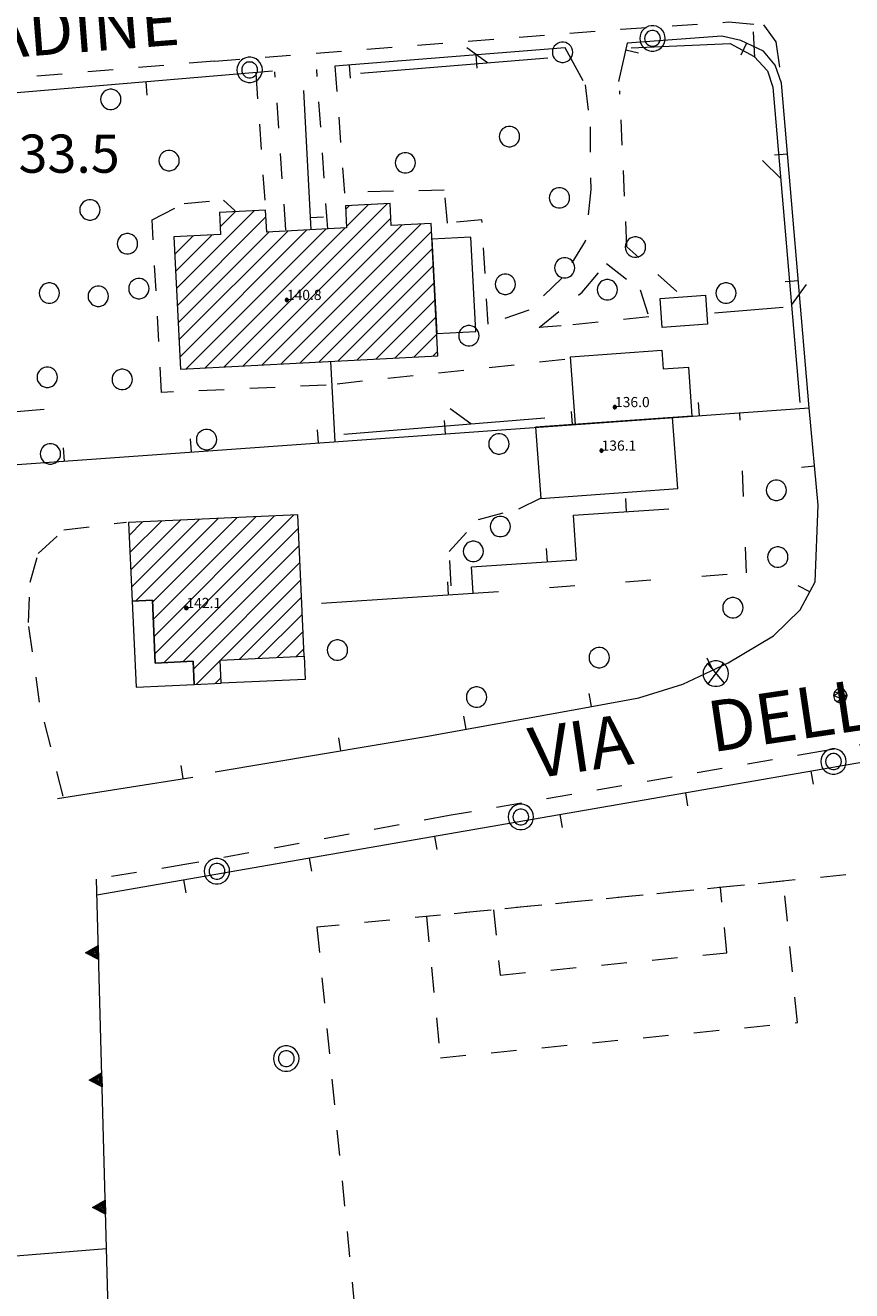
# Model space of a CAD drawing. Extents: x 557282 to 563630, y 5043217 to 5048108.
# Drawn here: x 561030 to 561095, y 5043915 to 5044014 of the extents above; entities that cross this region are included whole.
import ezdxf

# ---------------------------------------------------------------- set-up
doc = ezdxf.new("R2010")
doc.units = 0
doc.header["$LTSCALE"] = 2
doc.header["$MEASUREMENT"] = 0
for name, pattern in [('01-01', [2, 1, -1]), ('01-02', [3, 1, -2]), ('L03', [10, 5, 5]), ('L37', [0]), ('L38', [0])]:
    doc.linetypes.add(name, pattern=pattern)
for name, color, linetype, lineweight in [('02040100', 2, '01-01', 18), ('03010100', 8, 'Continuous', 20), ('03010204', 2, '01-01', 18), ('03040300', 8, 'Continuous', 20), ('03060104', 2, '01-01', 18), ('03070905', 2, 'Continuous', 18), ('03070906', 2, 'Continuous', 18), ('03080100', 2, 'L37', 18), ('03080300', 2, 'L03', 18), ('05010100', 2, 'Continuous', 18), ('05030000', 2, '01-02', 18), ('07030300', 2, 'L38', 18), ('08020400', 6, 'Continuous', 9), ('08020500', 6, 'Continuous', 9), ('09000024', 6, 'Continuous', 9), ('A3010100', 1, 'Continuous', 13)]:
    doc.layers.add(name, color=color, linetype=linetype, lineweight=lineweight)
doc.styles.add('Romans', font='Romans', dxfattribs={"height": 0.2})

# ---------------------------------------------------------------- blocks, each defined once
blk = doc.blocks.new('S98')
at = {"linetype": 'Continuous'}
for p, q in [((-0.391, 0.083), (-0.4, 0)), ((-0.4, 0), (-0.391, -0.083)), ((-0.365, 0.163), (-0.391, 0.083)), ((-0.324, 0.235), (-0.365, 0.163)), ((-0.268, 0.297), (-0.324, 0.235)), ((-0.2, 0.346), (-0.268, 0.297)), ((-0.124, 0.38), (-0.2, 0.346)), ((-0.042, 0.398), (-0.124, 0.38)), ((0.042, 0.398), (-0.042, 0.398)), ((0.124, 0.38), (0.042, 0.398)), ((0.2, 0.346), (0.124, 0.38)), ((0.268, 0.297), (0.2, 0.346)), ((0.324, 0.235), (0.268, 0.297)), ((0.365, 0.163), (0.324, 0.235)), ((0.391, 0.083), (0.365, 0.163)), ((0.4, 0), (0.391, 0.083)), ((0.391, -0.083), (0.4, 0)), ((-0.391, -0.083), (-0.365, -0.163)), ((-0.365, -0.163), (-0.324, -0.235)), ((-0.324, -0.235), (-0.268, -0.297)), ((-0.268, -0.297), (-0.2, -0.346)), ((-0.2, -0.346), (-0.124, -0.38)), ((-0.124, -0.38), (-0.042, -0.398)), ((-0.042, -0.398), (0.042, -0.398)), ((0.042, -0.398), (0.124, -0.38)), ((0.124, -0.38), (0.2, -0.346)), ((0.2, -0.346), (0.268, -0.297)), ((0.268, -0.297), (0.324, -0.235)), ((0.324, -0.235), (0.365, -0.163)), ((0.365, -0.163), (0.391, -0.083))]:
    blk.add_line(p, q, dxfattribs=at)
blk = doc.blocks.new('S96')
at = {"linetype": 'Continuous'}
for p, q in [((-0.059, 0.037), (-0.071, 0.001)), ((-0.071, 0.001), (-0.059, -0.038)), ((-0.069, 0.001), (0.036, 0.053)), ((0.041, -0.048), (-0.069, 0.001)), ((-0.036, 0.059), (-0.059, 0.037)), ((-0.058, 0.037), (0.063, 0.001)), ((0, 0.071), (-0.036, 0.059)), ((0.063, 0.001), (-0.034, -0.061)), ((0.027, 0.062), (0, 0.071)), ((0.052, 0.038), (0.027, 0.062)), ((0.036, 0.053), (0.036, 0.053)), ((0.051, -0.037), (0.063, 0)), ((0.063, 0), (0.052, 0.038)), ((-0.059, -0.038), (-0.034, -0.062)), ((-0.034, -0.062), (-0.008, -0.071)), ((-0.008, -0.071), (0.029, -0.059)), ((0.029, -0.059), (0.051, -0.037))]:
    blk.add_line(p, q, dxfattribs=at)
blk = doc.blocks.new('425ILD')
at = {"linetype": 'Continuous'}
for p, q in [((-0.052, 0.497), (-0.155, 0.476)), ((0.052, 0.497), (-0.052, 0.497)), ((0.155, 0.476), (0.052, 0.497)), ((-0.489, 0.104), (-0.5, 0)), ((-0.5, 0), (-0.489, -0.104)), ((-0.457, 0.203), (-0.489, 0.104)), ((-0.405, 0.294), (-0.457, 0.203)), ((-0.335, 0.372), (-0.405, 0.294)), ((-0.25, 0.433), (-0.335, 0.372)), ((-0.304, 0.065), (-0.311, 0)), ((-0.311, 0), (-0.304, -0.065)), ((-0.284, 0.127), (-0.304, 0.065)), ((-0.252, 0.183), (-0.284, 0.127)), ((-0.208, 0.231), (-0.252, 0.183)), ((-0.155, 0.476), (-0.25, 0.433)), ((-0.156, 0.269), (-0.208, 0.231)), ((-0.096, 0.296), (-0.156, 0.269)), ((-0.033, 0.309), (-0.096, 0.296)), ((0.033, 0.309), (-0.033, 0.309)), ((0.096, 0.296), (0.033, 0.309)), ((0.156, 0.269), (0.096, 0.296)), ((0.25, 0.433), (0.155, 0.476)), ((0.208, 0.231), (0.156, 0.269)), ((0.252, 0.183), (0.208, 0.231)), ((0.335, 0.372), (0.25, 0.433)), ((0.284, 0.127), (0.252, 0.183)), ((0.304, 0.065), (0.284, 0.127)), ((0.311, 0), (0.304, 0.065)), ((0.304, -0.065), (0.311, 0)), ((0.405, 0.294), (0.335, 0.372)), ((0.457, 0.203), (0.405, 0.294)), ((0.489, 0.104), (0.457, 0.203)), ((0.5, 0), (0.489, 0.104)), ((0.489, -0.104), (0.5, 0)), ((-0.489, -0.104), (-0.457, -0.203)), ((-0.457, -0.203), (-0.405, -0.294)), ((-0.405, -0.294), (-0.335, -0.372)), ((-0.335, -0.372), (-0.25, -0.433)), ((-0.304, -0.065), (-0.284, -0.127)), ((-0.284, -0.127), (-0.252, -0.183)), ((-0.252, -0.183), (-0.208, -0.231)), ((-0.25, -0.433), (-0.155, -0.476)), ((-0.208, -0.231), (-0.156, -0.269)), ((-0.156, -0.269), (-0.096, -0.296)), ((-0.155, -0.476), (-0.052, -0.497)), ((-0.096, -0.296), (-0.033, -0.309)), ((-0.033, -0.309), (0.033, -0.309)), ((0.033, -0.309), (0.096, -0.296)), ((0.052, -0.497), (0.155, -0.476)), ((0.096, -0.296), (0.156, -0.269)), ((0.155, -0.476), (0.25, -0.433)), ((0.156, -0.269), (0.208, -0.231)), ((0.208, -0.231), (0.252, -0.183)), ((0.25, -0.433), (0.335, -0.372)), ((0.252, -0.183), (0.284, -0.127)), ((0.284, -0.127), (0.304, -0.065)), ((0.335, -0.372), (0.405, -0.294)), ((0.405, -0.294), (0.457, -0.203)), ((0.457, -0.203), (0.489, -0.104)), ((-0.052, -0.497), (0.052, -0.497))]:
    blk.add_line(p, q, dxfattribs=at)
blk = doc.blocks.new('Q0920050')
at = {"linetype": 'Continuous'}
for p, q in [((-0.278, 0), (0, 0.5)), ((0, 0.5), (0.277, 0)), ((0.277, 0), (-0.278, 0)), ((-0.221, 0.034), (0, 0.43)), ((0.22, 0.034), (-0.221, 0.034)), ((-0.161, 0.069), (0, 0.358)), ((0.16, 0.069), (-0.161, 0.069)), ((-0.099, 0.106), (0, 0.282)), ((0.098, 0.106), (-0.099, 0.106)), ((-0.021, 0.152), (0, 0.189)), ((0.021, 0.152), (-0.021, 0.152)), ((0, 0.43), (0.22, 0.034)), ((0, 0.358), (0.16, 0.069)), ((0, 0.282), (0.098, 0.106)), ((0, 0.189), (0.021, 0.152))]:
    blk.add_line(p, q, dxfattribs=at)
blk = doc.blocks.new('Q0930100')
at = {"linetype": 'Continuous'}
blk.add_line((0, 0), (0, 0.518), dxfattribs=at)
blk = doc.blocks.new('CAMP_A96180CA')
at = {"layer": 'A3010100', "linetype": 'Continuous'}
for p, q in [((1560987.374, 5043815.706), (1560993.503, 5043821.835)), ((1560990.816, 5043820.562), (1560992.013, 5043821.758)), ((1560991.119, 5043809.551), (1561003.939, 5043822.371)), ((1561000.664, 5043821.925), (1561000.958, 5043822.218)), ((1561000.734, 5043820.581), (1561002.448, 5043822.295)), ((1560987.443, 5043814.36), (1560994.414, 5043821.332)), ((1560992.61, 5043809.628), (1561004.22, 5043821.238)), ((1560995.592, 5043809.781), (1561006.581, 5043820.771)), ((1560987.166, 5043819.741), (1560987.2, 5043819.775)), ((1560987.236, 5043818.396), (1560988.691, 5043819.851)), ((1560987.305, 5043817.051), (1560990.182, 5043819.928)), ((1560987.512, 5043813.015), (1560994.654, 5043820.158)), ((1560987.581, 5043811.67), (1560996.145, 5043820.234)), ((1560987.65, 5043810.325), (1560997.636, 5043820.311)), ((1560988.138, 5043809.398), (1560999.127, 5043820.388)), ((1560989.628, 5043809.475), (1561000.618, 5043820.464)), ((1560994.101, 5043809.705), (1561005.09, 5043820.694)), ((1560997.083, 5043809.858), (1561007.412, 5043820.187)), ((1560998.573, 5043809.935), (1561007.481, 5043818.842)), ((1561000.064, 5043810.011), (1561007.55, 5043817.497)), ((1561001.555, 5043810.088), (1561007.619, 5043816.152)), ((1561003.046, 5043810.164), (1561007.688, 5043814.807)), ((1561004.537, 5043810.241), (1561007.757, 5043813.462)), ((1561006.028, 5043810.318), (1561007.827, 5043812.117)), ((1561007.519, 5043810.394), (1561007.896, 5043810.771))]:
    blk.add_line(p, q, dxfattribs=at)
blk = doc.blocks.new('Q0030100')
at = {"linetype": 'Continuous'}
blk.add_line((0, 0), (-0.76, 0.65), dxfattribs=at)
blk = doc.blocks.new('Q0040100')
at = {"linetype": 'Continuous'}
blk.add_line((0.001, 0.002), (-0.758, -0.651), dxfattribs=at)
blk = doc.blocks.new('S09')
at = {"linetype": 'Continuous'}
for p, q in [((-0.052, 0.497), (-0.155, 0.476)), ((0.052, 0.497), (-0.052, 0.497)), ((0.155, 0.476), (0.052, 0.497)), ((-0.489, 0.104), (-0.5, 0)), ((-0.5, 0), (-0.489, -0.104)), ((-0.457, 0.203), (-0.489, 0.104)), ((-0.405, 0.294), (-0.457, 0.203)), ((-0.335, 0.372), (-0.405, 0.294)), ((-0.25, 0.433), (-0.335, 0.372)), ((-0.317, 0.384), (0.335, -0.372)), ((-0.303, -0.394), (0.306, 0.392)), ((-0.155, 0.476), (-0.25, 0.433)), ((0.25, 0.433), (0.155, 0.476)), ((0.335, 0.372), (0.25, 0.433)), ((0.405, 0.294), (0.335, 0.372)), ((0.457, 0.203), (0.405, 0.294)), ((0.489, 0.104), (0.457, 0.203)), ((0.5, 0), (0.489, 0.104)), ((0.489, -0.104), (0.5, 0)), ((-0.489, -0.104), (-0.457, -0.203)), ((-0.457, -0.203), (-0.405, -0.294)), ((-0.405, -0.294), (-0.335, -0.372)), ((-0.335, -0.372), (-0.25, -0.433)), ((-0.25, -0.433), (-0.155, -0.476)), ((-0.155, -0.476), (-0.052, -0.497)), ((0.052, -0.497), (0.155, -0.476)), ((0.155, -0.476), (0.25, -0.433)), ((0.25, -0.433), (0.335, -0.372)), ((0.335, -0.372), (0.405, -0.294)), ((0.405, -0.294), (0.457, -0.203)), ((0.457, -0.203), (0.489, -0.104)), ((-0.052, -0.497), (0.052, -0.497))]:
    blk.add_line(p, q, dxfattribs=at)
blk = doc.blocks.new('CAMP_C98CB1B3')
at = {"layer": 'A3010100', "linetype": 'Continuous'}
for p, q in [((1560985.682, 5043787.022), (1560996.576, 5043797.916)), ((1560983.67, 5043796.324), (1560984.725, 5043797.379)), ((1560983.731, 5043794.971), (1560986.206, 5043797.446)), ((1560983.793, 5043793.618), (1560987.688, 5043797.513)), ((1560983.854, 5043792.265), (1560989.169, 5043797.58)), ((1560984.166, 5043791.163), (1560990.65, 5043797.647)), ((1560985.498, 5043791.081), (1560992.132, 5043797.714)), ((1560985.559, 5043789.728), (1560993.613, 5043797.781)), ((1560985.621, 5043788.375), (1560995.094, 5043797.849)), ((1560986.405, 5043786.331), (1560996.961, 5043796.886)), ((1560987.887, 5043786.398), (1560997.022, 5043795.533)), ((1560988.718, 5043785.815), (1560997.083, 5043794.181)), ((1560990.849, 5043786.533), (1560997.145, 5043792.828)), ((1560992.331, 5043786.6), (1560997.206, 5043791.475)), ((1560993.812, 5043786.667), (1560997.267, 5043790.122)), ((1560995.293, 5043786.734), (1560997.329, 5043788.769)), ((1560996.775, 5043786.801), (1560997.39, 5043787.416)), ((1560988.939, 5043784.622), (1560990.825, 5043786.508)), ((1560990.42, 5043784.689), (1560990.887, 5043785.156))]:
    blk.add_line(p, q, dxfattribs=at)

msp = doc.modelspace()

# ---------------------------------------------------------------- linework, layer by layer
at = {"layer": '02040100', "linetype": '01-01'}
for points in [[(561045.066, 5044011.495, 133.716), (561077.016, 5044014.007, 133.839), (561085.431, 5044014.566, 133.949), (561088.201, 5044014.343, 133.948), (561089.16, 5044013, 133.949), (561089.479, 5044010.875, 133.91)], [(561045.066, 5044011.495, 133.716), (560993.882, 5044007.133, 133.179), (560982.283, 5044006.35, 133.049), (560980.262, 5044006.462, 133.034), (560978.985, 5044005.343, 133.026), (560978.559, 5044003.777, 133.018), (560978.985, 5044002.211, 133.008), (560982.709, 5043994.269, 132.988), (560986.221, 5043985.769, 132.995), (560988.774, 5043977.491, 132.969), (560991.222, 5043969.885, 132.968), (560992.499, 5043961.944, 132.971), (560993.882, 5043953.443, 132.952), (560994.414, 5043949.08, 132.925), (560995.053, 5043947.626, 132.917), (560997.394, 5043947.514, 132.923)], [(561122.226, 5043958.143, 133.461), (561120.567, 5043959.851, 133.476), (561112.24, 5043958.747, 133.46), (561111.27, 5043959.596, 133.468), (561103.508, 5043958.917, 133.47), (561097.687, 5043958.069, 133.421), (561092.836, 5043957.305, 133.468), (561063.507, 5043952.229, 133.379), (561042.89, 5043948.411, 133.295), (561035.784, 5043947.241, 133.282)]]:
    msp.add_polyline3d(points, dxfattribs=at)
at = {"layer": '03010100', "linetype": 'Continuous'}
for points in [[(561062.608, 5043988.333, 133.654), (561062.074, 5043998.73, 133.709), (561058.945, 5043998.569, 133.709), (561058.856, 5044000.301, 133.732), (561055.344, 5044000.12, 133.72), (561055.434, 5043998.389, 133.699), (561049.169, 5043998.067, 133.645), (561049.08, 5043999.798, 133.667), (561045.452, 5043999.612, 133.629), (561045.541, 5043997.88, 133.608), (561041.859, 5043997.691, 133.582), (561042.393, 5043987.294, 133.532)], [(561045.518, 5043964.449, 133.415), (561052.11, 5043964.748, 133.464), (561051.607, 5043975.849, 133.527), (561038.318, 5043975.247, 133.409), (561038.599, 5043969.069, 133.382), (561040.186, 5043969.141, 133.396), (561040.409, 5043964.218, 133.367), (561043.384, 5043964.353, 133.396), (561043.466, 5043962.532, 133.384), (561045.601, 5043962.629, 133.402)]]:
    msp.add_polyline3d(points, close=True, dxfattribs=at)
at = {"layer": '03010204', "linetype": '01-01'}
for points in [[(561050.665, 5043998.251, 133.661), (561049.808, 5044010.659, 133.761)], [(561053.959, 5043998.313, 133.69), (561053.094, 5044010.841, 133.791)], [(561054.527, 5044011.091, 133.805), (561055.344, 5044000.12, 133.72)], [(561048.309, 5044010.538, 133.747), (561049.046, 5044000.035, 133.67)], [(561074.195, 5044009.623, 133.792), (561074.564, 5044006.329, 133.782), (561074.625, 5044001.42, 133.735), (561074.195, 5043997.35, 133.69), (561072.349, 5043994.443, 133.685), (561069.764, 5043991.924, 133.694), (561066.564, 5043990.826, 133.678), (561066.072, 5043999.029, 133.726), (561063.365, 5043998.771, 133.715), (561063.119, 5044001.355, 133.7), (561056.781, 5044001.226, 133.738)], [(561081.394, 5043993.41, 133.677), (561077.456, 5043996.898, 133.691), (561076.902, 5044009.171, 133.801)], [(561053.827, 5043986.046, 133.603), (561040.905, 5043985.465, 133.504), (561040.166, 5043999.029, 133.584), (561042.689, 5044000.321, 133.617), (561045.766, 5044000.58, 133.644), (561046.689, 5043999.74, 133.643)], [(561070.564, 5043990.568, 133.678), (561073.949, 5043993.345, 133.659), (561075.856, 5043995.606, 133.674), (561078.502, 5043993.539, 133.669), (561079.179, 5043991.407, 133.663), (561072.287, 5043990.697, 133.66), (561070.564, 5043990.568, 133.678)], [(561072.595, 5043988.048, 133.676), (561054.504, 5043986.11, 133.607)], [(561063.652, 5043970.283, 133.537), (561063.5, 5043972.988, 133.542), (561065.814, 5043975.494, 133.561), (561068.963, 5043976.329, 133.587), (561070.671, 5043977.165, 133.604)], [(561033.177, 5043953.753, 133.229), (561031.323, 5043961.137, 133.26), (561030.444, 5043967.392, 133.29), (561030.59, 5043970.571, 133.311), (561031.225, 5043972.827, 133.333), (561033.226, 5043974.673, 133.357), (561038.156, 5043975.288, 133.408)]]:
    msp.add_polyline3d(points, dxfattribs=at)
at = {"layer": '03040300', "linetype": 'Continuous'}
for points in [[(561062.518, 5043990.092, 133.666), (561065.583, 5043990.25, 133.672), (561065.202, 5043997.666, 133.718), (561062.136, 5043997.509, 133.713)], [(561080.065, 5043992.854, 133.669), (561083.634, 5043993.112, 133.677), (561083.799, 5043990.841, 133.659), (561080.23, 5043990.582, 133.653)], [(561073.416, 5043982.954, 133.646), (561073.036, 5043988.269, 133.675), (561080.218, 5043988.784, 133.64), (561080.323, 5043987.311, 133.639), (561082.288, 5043987.452, 133.639), (561082.563, 5043983.609, 133.642)], [(561070.294, 5043982.731, 133.634), (561070.694, 5043977.149, 133.604), (561081.45, 5043977.919, 133.639), (561081.05, 5043983.501, 133.662)], [(561043.466, 5043962.532, 133.384), (561043.384, 5043964.353, 133.396), (561040.409, 5043964.218, 133.367), (561040.186, 5043969.141, 133.396), (561038.598, 5043969.069, 133.382), (561038.904, 5043962.325, 133.34)], [(561052.193, 5043962.928, 133.452), (561045.601, 5043962.629, 133.402), (561045.518, 5043964.449, 133.415), (561052.11, 5043964.748, 133.464)]]:
    msp.add_polyline3d(points, close=True, dxfattribs=at)
at = {"layer": '03060104', "linetype": '01-01'}
for points in [[(561053.113, 5043943.46, 133.31), (561061.224, 5043861.426, 132.671), (561106.756, 5043865.928, 132.788), (561098.645, 5043947.962, 133.403), (561053.113, 5043943.46, 133.31)], [(561061.709, 5043944.31, 133.324), (561062.806, 5043933.211, 133.182), (561090.856, 5043935.984, 133.294), (561089.758, 5043947.083, 133.41), (561061.709, 5043944.31, 133.324)], [(561066.991, 5043944.832, 133.323), (561067.498, 5043939.701, 133.276), (561085.321, 5043941.463, 133.27), (561084.814, 5043946.594, 133.364)]]:
    msp.add_polyline3d(points, dxfattribs=at)
at = {"layer": '03080100', "linetype": 'L37'}
for points in [[(561091.788, 5043984.27, 133.633), (561089.608, 5044009.761, 133.893), (561089.116, 5044011.182, 133.911), (561088.193, 5044012.28, 133.936), (561086.408, 5044013.12, 133.971), (561084.931, 5044013.443, 133.975), (561077.488, 5044012.896, 133.804), (561076.809, 5044009.89, 133.801)], [(561074.033, 5044009.938, 133.791), (561072.617, 5044012.538, 133.783), (561054.527, 5044011.091, 133.805)], [(561049.628, 5044010.699, 133.76), (561018.734, 5044008.095, 133.465), (561018.919, 5044005.575, 133.448)], [(561052.063, 5044009.183, 133.781), (561052.633, 5043998.245, 133.678)], [(561054.175, 5043987.899, 133.617), (561054.505, 5043981.586, 133.576)], [(561023.314, 5043979.366, 133.306), (561091.788, 5043984.27, 133.633)], [(561045.13, 5043955.665, 133.346), (561061.677, 5043958.434, 133.469), (561073.267, 5043960.552, 133.465), (561078.392, 5043961.475, 133.489), (561081.858, 5043962.552, 133.517), (561085.421, 5043964.244, 133.551), (561088.984, 5043966.346, 133.573), (561091.083, 5043968.397, 133.577), (561092.254, 5043970.602, 133.566), (561092.496, 5043976.611, 133.594), (561091.788, 5043984.27, 133.633)], [(561053.476, 5043968.927, 133.503), (561065.386, 5043969.696, 133.55), (561065.251, 5043971.783, 133.544), (561073.501, 5043972.316, 133.562), (561073.273, 5043975.841, 133.615), (561080.767, 5043976.325, 133.621)], [(561110.01, 5043956.089, 133.447), (561109.934, 5043957.91, 133.452), (561099.527, 5043957.039, 133.453), (561063.404, 5043950.783, 133.371), (561035.818, 5043945.994, 133.26)], [(561032.732, 5043953.563, 133.224), (561043.373, 5043955.255, 133.328)]]:
    msp.add_polyline3d(points, dxfattribs=at)
at = {"layer": '03080300', "linetype": 'L03'}
for points in [[(561077.804, 5044012.529, 133.805), (561085.572, 5044012.873, 133.978), (561087.453, 5044011.842, 133.928), (561088.516, 5044010.724, 133.899), (561088.925, 5044009.435, 133.882), (561091.051, 5043984.683, 133.637)], [(561056.542, 5044010.552, 133.784), (561071.261, 5044011.756, 133.774)], [(561084.345, 5043991.731, 133.667), (561089.743, 5043992.16, 133.687)], [(561023.587, 5043983.48, 133.336), (561031.682, 5043984.168, 133.403)], [(561055.234, 5043982.191, 133.583), (561071.016, 5043983.48, 133.641)]]:
    msp.add_polyline3d(points, dxfattribs=at)
at = {"layer": '05030000', "linetype": '01-02'}
msp.add_polyline3d([(561065.386, 5043969.696, 133.55), (561086.857, 5043971.306, 133.604), (561086.346, 5043983.88, 133.621)], dxfattribs=at)
at = {"layer": '07030300', "linetype": 'L38'}
for points in [[(561036.765, 5043911.49, 132.896), (561035.784, 5043947.241, 133.282)], [(561028.128, 5043917.544, 132.958), (561036.58, 5043918.241, 132.969)]]:
    msp.add_polyline3d(points, dxfattribs=at)

# ---------------------------------------------------------------- block references
at = {"layer": '03070905', "linetype": 'Continuous', "xscale": 2, "yscale": 2, "zscale": 2}
msp.add_blockref('S09', (561084.442, 5043963.382, 133.542), dxfattribs=at)
at = {"layer": '03070906', "linetype": 'Continuous', "xscale": 2, "yscale": 2, "zscale": 2}
for p in [(561079.475, 5044013.277, 133.822), (561047.825, 5044010.805, 133.743), (561093.693, 5043956.48, 133.456), (561069.128, 5043952.13, 133.375), (561045.256, 5043947.861, 133.317), (561050.703, 5043933.144, 133.216)]:
    msp.add_blockref('425ILD', p, dxfattribs=at)
at = {"layer": '03080100', "linetype": 'Continuous'}
for p, xscale, yscale, zscale, rotation in [((561086.856, 5044012.909, 133.963), 1.999999999592249, 1.999999999592262, 1.999999999592249, 154.7993428002581), ((561065.6, 5044011.976, 133.792), 2.000000000042903, 2.000000000042917, 2.000000000042903, 184.5719096391281), ((561077.371, 5044012.378, 133.804), 2.000000000541644, 2.000000000541633, 2.000000000541644, 257.2676894087601), ((561055.631, 5044011.179, 133.804), 2.000000000042903, 2.000000000042917, 2.000000000042903, 184.5719096391281), ((561039.663, 5044009.859, 133.665), 2.000000000187416, 2.000000000187413, 2.000000000187417, 184.8189869504699), ((561090.084, 5044004.197, 133.836), 1.999999999739571, 1.999999999739572, 1.999999999739571, 94.88763862008577), ((561052.584, 5043999.197, 133.687), 1.999999999091888, 1.999999999091898, 1.999999999091888, 272.9859854070027), ((561090.936, 5043994.234, 133.735), 1.999999999739571, 1.999999999739572, 1.999999999739571, 94.88763862008577), ((561073.187, 5043982.938, 133.544), 1.999999999922475, 1.999999999922466, 1.999999999922476, 4.096816446013569), ((561083.161, 5043983.652, 133.592), 1.999999999922475, 1.999999999922466, 1.999999999922476, 4.096816446013569), ((561063.212, 5043982.223, 133.497), 1.999999999922475, 1.999999999922466, 1.999999999922476, 4.096816446013569), ((561043.263, 5043980.795, 133.401), 1.999999999922475, 1.999999999922466, 1.999999999922476, 4.096816446013569), ((561053.238, 5043981.509, 133.449), 1.999999999922475, 1.999999999922466, 1.999999999922476, 4.096816446013569), ((561033.289, 5043980.08, 133.354), 1.999999999922475, 1.999999999922466, 1.999999999922476, 4.096816446013569), ((561092.213, 5043979.676, 133.61), 1.999999999131149, 1.999999999131148, 1.999999999131149, 95.28439710279716), ((561077.439, 5043976.11, 133.618), 2.000000000113017, 2.000000000113005, 2.000000000113017, 3.695269030015415), ((561071.213, 5043972.168, 133.557), 1.999999999880996, 1.999999999880998, 1.999999999880996, 3.694712921566681), ((561063.456, 5043969.571, 133.542), 1.999999999988002, 1.999999999988006, 1.999999999988002, 3.694865744331428), ((561091.828, 5043969.8, 133.57), 1.999999999225609, 1.999999999225622, 1.999999999225609, 62.01647486370616), ((561084.211, 5043963.669, 133.54), 1.99999999991017, 1.999999999910159, 1.99999999991017, 25.40283316367417), ((561074.685, 5043960.808, 133.471), 2.000000000091972, 2.000000000091973, 2.000000000091972, 10.2091955097836), ((561064.848, 5043959.014, 133.468), 1.999999999963376, 1.999999999963364, 1.999999999963376, 10.35578349778183), ((561054.993, 5043957.316, 133.419), 1.999999999863425, 1.999999999863434, 1.999999999863425, 9.499436770869181), ((561042.608, 5043955.134, 133.32), 1.999999999947276, 1.999999999947278, 1.999999999947276, 9.035606196453688), ((561091.907, 5043955.719, 133.436), 2.000000000032303, 2.000000000032315, 2.000000000032303, 189.8256821699097), ((561082.054, 5043954.013, 133.413), 2.000000000032303, 2.000000000032315, 2.000000000032303, 189.8256821699097), ((561072.201, 5043952.306, 133.391), 2.000000000032303, 2.000000000032315, 2.000000000032303, 189.8256821699097), ((561062.347, 5043950.599, 133.367), 1.999999999928443, 1.999999999928434, 1.999999999928443, 189.8493740365207), ((561052.495, 5043948.889, 133.327), 1.999999999928443, 1.999999999928434, 1.999999999928443, 189.8493740365207), ((561042.642, 5043947.178, 133.287), 1.999999999928443, 1.999999999928434, 1.999999999928443, 189.8493740365207)]:
    msp.add_blockref('Q0930100', p, dxfattribs=dict(at, xscale=xscale, yscale=yscale, zscale=zscale, rotation=rotation))
at = {"layer": '03080300', "linetype": 'Continuous'}
for name, p, xscale, yscale, zscale, rotation in [('Q0030100', (561087.507, 5044011.785, 133.927), 1.999999999936412, 1.999999999936421, 1.999999999936412, 313.5733557898208), ('Q0030100', (561066.509, 5044011.367, 133.777), 1.999999999955048, 1.999999999955037, 1.999999999955048, 4.673465815142925), ('Q0040100', (561089.54, 5044002.278, 133.811), 1.999999999376589, 1.999999999376598, 1.999999999376589, 274.909684918135), ('Q0030100', (561090.396, 5043992.314, 133.712), 1.999999999376589, 1.999999999376598, 1.999999999376589, 274.909684918135), ('Q0030100', (561065.2, 5043983.005, 133.62), 2.000000000075636, 2.00000000007563, 2.000000000075636, 4.669834230025622)]:
    msp.add_blockref(name, p, dxfattribs=dict(at, xscale=xscale, yscale=yscale, zscale=zscale, rotation=rotation))
at = {"layer": '05010100', "linetype": 'Continuous', "xscale": 2, "yscale": 2, "zscale": 2}
for p in [(561072.406, 5044012.186, 133.781), (561036.916, 5044008.49, 133.607), (561068.236, 5044005.568, 133.74), (561041.495, 5044003.677, 133.633), (561060.058, 5044003.505, 133.766), (561072.161, 5044000.755, 133.713), (561035.28, 5043999.809, 133.501), (561038.224, 5043997.145, 133.54), (561078.131, 5043996.887, 133.694), (561072.57, 5043995.255, 133.689), (561067.909, 5043993.965, 133.688), (561032.091, 5043993.278, 133.445), (561035.935, 5043993.02, 133.486), (561039.124, 5043993.622, 133.537), (561075.923, 5043993.536, 133.658), (561085.245, 5043993.278, 133.682), (561065.047, 5043989.926, 133.668), (561031.928, 5043986.66, 133.423), (561037.815, 5043986.488, 133.479), (561044.439, 5043981.761, 133.512), (561067.408, 5043981.421, 133.613), (561032.173, 5043980.644, 133.382), (561089.2, 5043977.788, 133.589), (561067.522, 5043974.937, 133.57), (561065.397, 5043972.988, 133.544), (561089.313, 5043972.537, 133.615), (561085.785, 5043968.559, 133.583), (561054.723, 5043965.237, 133.489), (561075.286, 5043964.641, 133.504), (561065.649, 5043961.538, 133.456)]:
    msp.add_blockref('S98', p, dxfattribs=at)
at = {"layer": '07030300', "linetype": 'Continuous', "xscale": 2.00000000031854, "yscale": 2.000000000318551, "zscale": 2.00000000031854, "rotation": 91.57227718976554}
for p in [(561035.942, 5043941.479, 133.22), (561036.216, 5043931.482, 133.112), (561036.49, 5043921.486, 133.004)]:
    msp.add_blockref('Q0920050', p, dxfattribs=at)
at = {"layer": '08020400', "linetype": 'Continuous', "xscale": 8, "yscale": 8, "zscale": 8}
msp.add_blockref('S96', (561094.251, 5043961.659, 133.518), dxfattribs=at)
at = {"layer": '08020500', "linetype": 'Continuous', "xscale": 2, "yscale": 2, "zscale": 2}
for p in [(561050.75, 5043992.729, 140.803), (561076.524, 5043984.313, 135.97), (561075.472, 5043980.894, 136.132), (561042.86, 5043968.533, 142.126)]:
    msp.add_blockref('S96', p, dxfattribs=at)
at = {"layer": 'A3010100', "linetype": 'Continuous'}
for name in ['CAMP_A96180CA', 'CAMP_C98CB1B3']:
    msp.add_blockref(name, (-999945.306, 177.918), dxfattribs=at)

# ---------------------------------------------------------------- texts
at = {"layer": '08020400', "linetype": 'Continuous', "style": 'Romans'}
msp.add_text('133.5', height=3, dxfattribs=at).set_placement((561027.4, 5044002.725))
at = {"layer": '08020500', "linetype": 'Continuous', "style": 'Romans'}
for s, p in [('140.8', (561050.75, 5043992.729)), ('136.0', (561076.524, 5043984.313)), ('136.1', (561075.472, 5043980.894)), ('142.1', (561042.86, 5043968.533))]:
    msp.add_text(s, height=0.8, dxfattribs=at).set_placement(p)
at = {"layer": '09000024', "linetype": 'Continuous', "style": 'Romans'}
for s, height, rotation, p in [('VIA DELLE SERADINE', 3.8, 4.44739, (560992.811, 5044008.939)), ('VIA     DELLE', 4, 8.4062, (561070.127, 5043955.128))]:
    msp.add_text(s, height=height, rotation=rotation, dxfattribs=at).set_placement(p)

doc.saveas('drawing.dxf')
